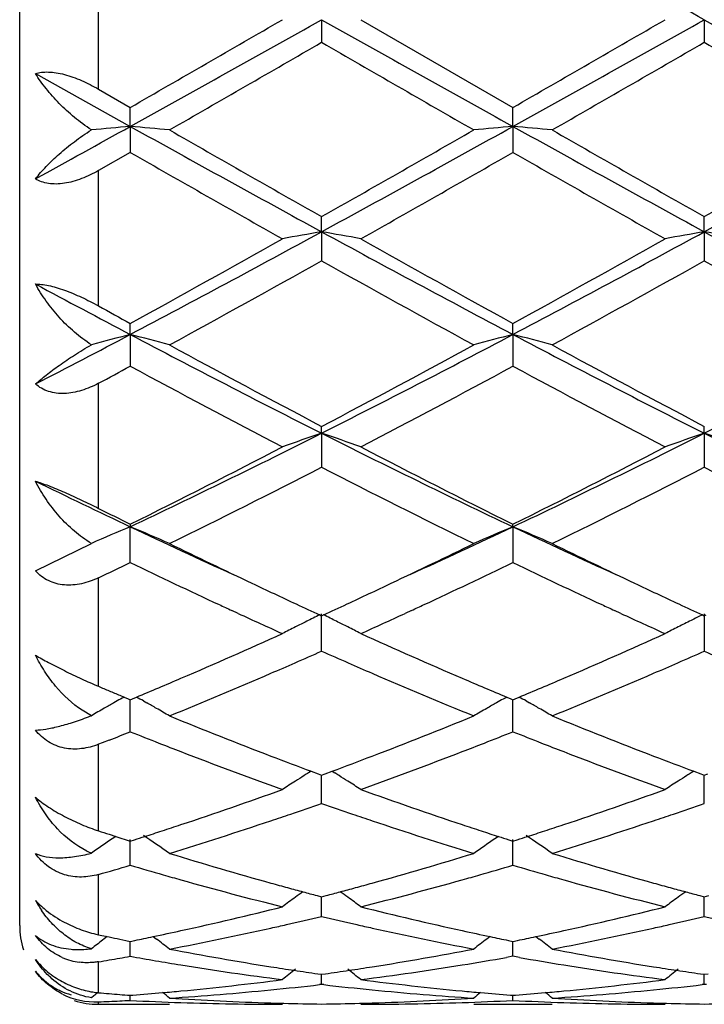
# Model space of a CAD drawing. Units: inches. Extents: x 5.7 to 16.4, y 2.5 to 12.5.
# Drawn here: x 13.6 to 13.7, y 9.4 to 9.7 of the extents above; entities that cross this region are included whole.
import ezdxf

# ---------------------------------------------------------------- set-up
doc = ezdxf.new("R2010")
doc.units = ezdxf.units.IN
doc.header["$LTSCALE"] = 1.21
doc.header["$MEASUREMENT"] = 0
doc.layers.get('0').update_dxf_attribs({"linetype": 'CONTINUOUS'})

msp = doc.modelspace()

# ---------------------------------------------------------------- linework, layer by layer
at = {"color": 7, "linetype": 'CONTINUOUS'}
for p, q in [((13.5593283383, 9.4550818604), (13.5593283383, 9.9150818604)), ((13.6359893605, 9.6850818604), (13.635989329, 9.6793349004)), ((13.6459442192, 9.6850818604), (13.684573112, 9.6628084011)), ((13.7331569595, 9.6850818604), (13.7331569992, 9.6793346295)), ((13.5633273811, 9.6713933391), (13.5874051862, 9.6579864884)), ((13.5793283383, 9.6674571339), (13.5874053173, 9.6628085872)), ((13.5874051862, 9.6579864884), (13.5874053173, 9.6628085872)), ((13.684573136, 9.6579864574), (13.684573112, 9.6628084011)), ((13.5874051862, 9.6579864884), (13.5874053173, 9.6513876875)), ((13.684573136, 9.6579864574), (13.684573112, 9.6513878726)), ((13.5874053175, 9.6513876873), (13.5793283383, 9.646772881)), ((13.6359893605, 9.6312319665), (13.635989329, 9.6350691991)), ((13.7331569595, 9.6312320507), (13.7331569992, 9.6350694646)), ((13.6359893605, 9.6312319665), (13.635989329, 9.6238634557)), ((13.7331569595, 9.6312320507), (13.7331569992, 9.623863193)), ((13.5874051862, 9.6051544194), (13.5874053173, 9.6079580158)), ((13.684573136, 9.605154328), (13.684573112, 9.607957838)), ((13.5874051862, 9.6051544194), (13.5874053173, 9.5971098077)), ((13.684573136, 9.605154328), (13.684573112, 9.5971099825)), ((13.6359893605, 9.5800823312), (13.635989329, 9.5818174216)), ((13.6359893605, 9.5800823312), (13.635989329, 9.5714617575)), ((13.7331569595, 9.5800824953), (13.7331569992, 9.5818176684)), ((13.7331569595, 9.5800824953), (13.7331569992, 9.5714615161)), ((13.5874053173, 9.5569747559), (13.5874051862, 9.556330246)), ((13.5874053173, 9.5472432136), (13.5874051862, 9.556330246)), ((13.684573136, 9.5563300988), (13.684573112, 9.5569745954)), ((13.684573136, 9.5563300988), (13.684573112, 9.5472433697)), ((13.5633273811, 9.5451418133), (13.5775465811, 9.5521161509)), ((13.6147987298, 9.5343332926), (13.613158786, 9.5350897209)), ((13.6588204712, 9.5350898423), (13.6571789069, 9.5343326661)), ((13.7119669435, 9.534332674), (13.7103253813, 9.5350898541)), ((13.6355144859, 9.5339620549), (13.6359893288, 9.5337437542)), ((13.635989329, 9.5247574459), (13.6359893605, 9.5341978107)), ((13.6359893288, 9.5337437542), (13.6364642028, 9.533962075)), ((13.732682099, 9.5339623031), (13.7331569992, 9.5337439699)), ((13.7331569595, 9.5341980466), (13.7331569992, 9.5247572378)), ((13.7331569992, 9.5337439699), (13.7336318602, 9.5339622779)), ((13.5847129821, 9.5135428228), (13.5858204728, 9.5130782196)), ((13.5858204728, 9.5130782196), (13.5868540542, 9.5126456378)), ((13.5868540542, 9.5126456378), (13.5874053177, 9.512415321)), ((13.5874053177, 9.512415321), (13.5879605639, 9.5126472785)), ((13.5879605639, 9.5126472785), (13.5889824, 9.5130748987)), ((13.6829960401, 9.5130747957), (13.6840177778, 9.5126471931)), ((13.6840177778, 9.5126471931), (13.6845731123, 9.5124151861)), ((13.6845731123, 9.5124151861), (13.685128493, 9.5126472167)), ((13.685128493, 9.5126472167), (13.6861502131, 9.5130748199)), ((13.5840980249, 9.5121190719), (13.583232729, 9.5116309409)), ((13.5874053173, 9.5042884251), (13.5874052075, 9.5124155628)), ((13.5907446049, 9.5121007705), (13.5915788726, 9.5116300612)), ((13.6812335347, 9.5121005279), (13.6803997365, 9.5116300984)), ((13.684573112, 9.5042885542), (13.684573132, 9.5124154278)), ((13.6879127193, 9.5121005661), (13.6887464675, 9.5116301721)), ((13.5775465811, 9.5083613975), (13.5752150766, 9.509733115)), ((13.5802528712, 9.5014609916), (13.5793283383, 9.5010991541)), ((13.582020657, 9.502155185), (13.5802528712, 9.5014609916)), ((13.6333486084, 9.4942550318), (13.6326496042, 9.4938209072)), ((13.633350732, 9.494239302), (13.6351248053, 9.4935792824)), ((13.6351248053, 9.4935792824), (13.6359893287, 9.4932588115)), ((13.6359893287, 9.4932588115), (13.6368539244, 9.4935793176)), ((13.635989329, 9.4860924697), (13.6359893521, 9.4932588577)), ((13.6368539244, 9.4935793176), (13.6386279692, 9.4942393444)), ((13.6386300936, 9.4942550744), (13.6393291897, 9.4938209005)), ((13.7305160983, 9.4942552976), (13.7298170322, 9.4938211437)), ((13.7305182249, 9.4942395696), (13.7322923583, 9.4935795088)), ((13.7322923583, 9.4935795088), (13.733156999, 9.4932589852)), ((13.7331569992, 9.4860923057), (13.7331569702, 9.4932590315)), ((13.733156999, 9.4932589852), (13.7340215508, 9.4935794653)), ((13.5820206567, 9.4782443483), (13.5837052108, 9.4776996023)), ((13.5837039185, 9.477701913), (13.5828362835, 9.4771144712)), ((13.5837052108, 9.4776996023), (13.5847129821, 9.4773752128)), ((13.6808897068, 9.4777136038), (13.6800033336, 9.4771134779)), ((13.5847129821, 9.4773752128), (13.5863430205, 9.4768529065)), ((13.5863430205, 9.4768529065), (13.5874053177, 9.4765141077)), ((13.5874053173, 9.4703993744), (13.5874052305, 9.4769166417)), ((13.5874053177, 9.4765141077), (13.5884824009, 9.4768575953)), ((13.6834959285, 9.4768575432), (13.6845731123, 9.4765140047)), ((13.684573112, 9.4703994702), (13.6845731278, 9.4769165314)), ((13.6845731123, 9.4765140047), (13.6856503526, 9.4768575677)), ((13.6348178583, 9.4627008753), (13.6359893288, 9.4623926773)), ((13.6359893288, 9.4623926773), (13.6371608841, 9.4627009058)), ((13.7319853839, 9.4627010456), (13.733156999, 9.4623928005)), ((13.733156999, 9.4623928005), (13.7343285097, 9.462701008)), ((13.635989329, 9.4574056524), (13.6359893453, 9.4623924195)), ((13.7331569992, 9.4574055405), (13.7331569788, 9.4623925436)), ((13.5793283383, 9.452752996), (13.5815636838, 9.4522794754)), ((13.5808117373, 9.4517098698), (13.5803864574, 9.4513838615)), ((13.5815615021, 9.4522826587), (13.5808117373, 9.4517098698)), ((13.5815636838, 9.4522794754), (13.5820206566, 9.4521834368)), ((13.5847129821, 9.4516228815), (13.5863059919, 9.4512954589)), ((13.5863059919, 9.4512954589), (13.5874053176, 9.4510713523)), ((13.5874053173, 9.4472754), (13.587405265, 9.4510710736)), ((13.5874053176, 9.4510713523), (13.5885353752, 9.4513017215)), ((13.5932229318, 9.4523020909), (13.5940626702, 9.4516604485)), ((13.6787555394, 9.4523020768), (13.6779154828, 9.4516602115)), ((13.6834429422, 9.4513016912), (13.6845731123, 9.4510712866)), ((13.6845731123, 9.4510712866), (13.6857033441, 9.4513017082)), ((13.684573112, 9.4472754577), (13.6845731215, 9.451070999)), ((13.6903907689, 9.4523021147), (13.6912308198, 9.451660263)), ((13.684573112, 9.4472754577), (13.6829360384, 9.4469855784)), ((13.6862102108, 9.4469855686), (13.684573112, 9.4472754577)), ((13.6350441194, 9.4428273161), (13.6359893288, 9.4426931087)), ((13.6359893288, 9.4426931087), (13.6369346229, 9.4428273318)), ((13.635989329, 9.4401354709), (13.635989338, 9.4426928126)), ((13.7322116535, 9.4428274061), (13.733156999, 9.4426931751)), ((13.7331569992, 9.4401354167), (13.733156988, 9.4426928792)), ((13.733156999, 9.4426931751), (13.7341022401, 9.4428273868)), ((13.635989329, 9.4401354709), (13.6354613869, 9.4400746768)), ((13.6365172845, 9.4400746737), (13.635989329, 9.4401354709)), ((13.7331569992, 9.4401354167), (13.7326290541, 9.4400746209)), ((13.7336849275, 9.4400746248), (13.7331569992, 9.4401354167)), ((13.5781129916, 9.4371973727), (13.5775465811, 9.4367328325)), ((13.5793283383, 9.4350818604), (13.5973592503, 9.4350818604)), ((13.5874053173, 9.4360760346), (13.5874052979, 9.437362126)), ((13.5874053176, 9.4373628609), (13.5880254766, 9.4374113688)), ((13.674619112, 9.4350818604), (13.6945273035, 9.4350818604)), ((13.6839528404, 9.437411355), (13.6845731123, 9.4373628358)), ((13.6845731123, 9.4373628358), (13.6851934407, 9.4374113604)), ((13.684573112, 9.4360760512), (13.6845731155, 9.4373620995))]:
    msp.add_line(p, q, dxfattribs=at)
at = {"color": 9, "linetype": 'CONTINUOUS'}
for p, q in [((13.5793283383, 9.6674571339), (13.5793283383, 9.7027065872)), ((13.5793283383, 9.6124072051), (13.5793283383, 9.646772881)), ((13.5793283383, 9.5610014867), (13.5793283383, 9.592760147)), ((13.5793283383, 9.5158176767), (13.5793283383, 9.543376809)), ((13.5793283383, 9.4791214796), (13.5793283383, 9.5010991541)), ((13.5793283383, 9.452752996), (13.5793283383, 9.4680471605)), ((13.5793283383, 9.4380344518), (13.5793283383, 9.445878193)), ((13.5793283383, 9.4350818604), (13.5793283383, 9.4357038962))]:
    msp.add_line(p, q, dxfattribs=at)
at = {"color": 7, "linetype": 'CONTINUOUS'}
for centre, radius, start, end in [((5.0590510965, -5.8110505966), 17.7586664377, 60.7616689202, 60.9411468808), ((1.5390497655, 31.3187590336), 24.7861238518, 299.0840920834, 299.2126844083), ((2.8183310581, 28.3846414844), 21.5981477778, 299.9081475732, 300.0264380894), ((25.7744285062, 31.3929682496), 24.8711486743, 240.7873078329, 240.9154597826), ((2.6687501799, 28.8120056783), 22.0916298908, 299.9102212328, 300.0258677138), ((1.5856618288, 31.4092276494), 24.8897599067, 299.084563989, 299.21262021), ((25.8536953798, 31.3610220022), 24.8345290398, 240.7873829086, 240.915724433), ((4.071294676, 26.2450932022), 19.1287148526, 299.8676466923, 300.0011663543), ((21.285923957, 22.9197447982), 15.2914994057, 239.9818920506, 240.1489159068), ((4.2937964077, 26.0274704015), 18.8775811901, 299.8667031677, 300.0019976619), ((21.465236149, 23.0626551187), 15.4563357655, 239.9832567561, 240.1484997239), ((9.4180910016, 17.1645745387), 8.5867365702, 298.8650818883, 299.0486982358), ((13.7549248346, 7.7405115381), 1.9247786932, 94.992952021, 95.2876030014), ((13.4198754347, 7.7405423297), 1.9247488977, 84.7091591181, 85.0066686011), ((17.1282994869, 16.0304910621), 7.2901815472, 240.941177678, 241.3770853232), ((10.1402456334, 16.0366807698), 7.2972596622, 298.6232982274, 299.0587801933), ((13.8521050872, 7.7404595842), 1.9248314898, 94.9931823274, 95.2906777778), ((13.5170547994, 7.7405824958), 1.9247078596, 84.7093841573, 85.0069029614), ((17.2289482891, 16.0367937287), 7.2973815462, 240.9413235455, 241.3767982493), ((10.2424596911, 16.0275744069), 7.28684863, 298.6227691381, 299.058875179), ((17.415137473, 16.3093250111), 7.6699186005, 240.1480908431, 240.4802614697), ((10.1778959904, 15.7460852967), 7.0216043241, 299.5045934821, 299.8674318748), ((17.5399212199, 16.3577831851), 7.7256930822, 240.1493444621, 240.4791135843), ((10.284294496, 15.7300088104), 7.0030663423, 299.5036439942, 299.8674437044), ((16.6429580896, 14.9872276236), 6.1487877316, 240.2025193873, 240.616465255), ((10.3700385136, 15.4431769839), 6.6731522326, 299.4002978869, 299.7817138723), ((16.7215662826, 14.954383525), 6.1110629524, 240.2004969106, 240.6169920985), ((11.609861708, 13.3477436583), 4.2329248067, 297.8514861419, 298.5978572668), ((13.8075748978, 8.6430979154), 1.0029209838, 99.8509556636, 100.4286823034), ((15.6649744057, 13.3530237463), 4.2389284455, 241.4023937152, 242.1477035661), ((13.4644263458, 8.6432070207), 1.0028096338, 79.5714456026, 80.1492456891), ((11.7033659998, 13.3545168296), 4.2406250583, 297.8524984466, 298.5975112153), ((13.9047157575, 8.6432276178), 1.0027887019, 99.850717446, 100.4285578438), ((15.7603326815, 13.3496710379), 4.2351186417, 241.4021740031, 242.1481582765), ((13.5615869711, 8.6431872351), 1.0028304037, 79.5712432106, 80.1490473466), ((11.6167929366, 13.1950972486), 4.0927840195, 298.7824070134, 299.4012644885), ((15.7828668007, 13.4244952269), 4.355317904, 240.6169004574, 241.1984494224), ((11.7056234454, 13.209972004), 4.1098354998, 298.7844312872, 299.4007120036), ((11.6866151232, 13.1051589649), 3.9899220813, 298.6131003978, 299.246930912), ((15.4850944722, 12.9237215069), 3.7826251451, 240.7355176115, 241.4040800262), ((11.7890778939, 13.0955873127), 3.9789837809, 298.6121745171, 299.2477408054), ((15.5870418369, 12.93243271), 3.7925613034, 240.7368599705, 241.4036724315), ((15.3455858555, 12.9366659465), 3.7669839821, 241.7625888582, 242.1774785299), ((15.3882158522, 12.886673329), 3.7407075117, 241.0812871837, 241.2225287173), ((12.1103426838, 12.404933052), 3.1655132329, 297.3228858719, 297.8145168972), ((13.7657380709, 8.9132238088), 0.7145422224, 104.4524479057, 105.2703285951), ((13.40904588, 8.9131755611), 0.7145955376, 74.7207083502, 75.5464661552), ((14.9676127833, 12.2200834273), 2.9568271386, 242.1740840597, 243.2335039853), ((12.3027928793, 12.2231192287), 2.9602460876, 296.7672182345, 297.8254068725), ((13.8629267201, 8.9131760672), 0.7145935309, 104.4531015251, 105.2788566763), ((13.5062268889, 8.9131934977), 0.7145748209, 74.7213314527, 75.5471193198), ((15.0665838993, 12.2235857583), 2.9607662699, 242.1748623498, 243.2328644366), ((12.4016653608, 12.2198451849), 2.9565549098, 296.7662958014, 297.8258098967), ((15.0342113396, 12.2382354245), 3.0019296123, 241.4031993433, 242.2396475903), ((12.2907754568, 12.1392670556), 2.8896624357, 297.7442888283, 298.6132296261), ((15.1353350396, 12.2456251254), 3.0103111841, 241.4044161517, 242.2385268036), ((12.1304943946, 12.292805444), 3.0642069777, 298.2178361418, 298.3893701287), ((14.8813829645, 11.9889134049), 2.7193937926, 241.5863914062, 242.5077911238), ((12.3411458137, 12.0820491201), 2.8248397167, 297.509892125, 298.3968905187), ((14.9751615216, 11.9824543674), 2.7120999756, 241.5844361531, 242.5082998017), ((12.6223317186, 11.5919237135), 2.2527777437, 295.3655979765, 296.741054065), ((13.8231223082, 9.0274461186), 0.5834599589, 108.7070608317, 109.7423592092), ((13.4488784425, 9.0274999214), 0.5834019329, 70.2578770003, 71.2932936832), ((14.6508650413, 11.5943863196), 2.2555250398, 243.2594616823, 244.6332348844), ((12.7179125619, 11.5951285372), 2.2563536376, 295.3671497948, 296.7404214103), ((13.9202603597, 9.0275199368), 0.5833807191, 108.7066322752, 109.7421371021), ((13.5460378475, 9.0274872351), 0.5834167324, 70.2575155001, 71.2929362368), ((14.7471987489, 11.5926856791), 2.2536309205, 243.2589387359, 244.6338747258), ((12.6124349291, 11.5228049102), 2.1943234616, 296.379508156, 297.5110076965), ((14.6952959542, 11.5930980609), 2.2731826655, 242.5081609463, 243.6003978849), ((12.7074597502, 11.5269607308), 2.1989988393, 296.3814170584, 297.5104929927), ((12.6472233155, 11.4933816214), 2.1613500854, 296.0785523391, 297.2243645483), ((14.5945205465, 11.4331253122), 2.0939372688, 242.7570184555, 243.9397133359), ((12.7457905952, 11.4905980772), 2.1582348238, 296.0776730817, 297.2251272867), ((14.6930000845, 11.4357751553), 2.0968939156, 242.7582963862, 243.9393272046), ((14.4880495667, 11.4586026506), 2.1047091488, 243.9370318898, 244.664452717), ((14.5113107972, 11.4202955508), 2.0797994424, 243.3774031704, 243.626032757), ((13.7862256062, 9.0775638006), 0.5184080138, 112.5519599795, 113.7369493704), ((13.3885403304, 9.0774956684), 0.5184879783, 66.2500479567, 67.4463926323), ((14.389783892, 11.2515498811), 1.8755215804, 244.6709432344, 245.5506351034), ((12.8811896479, 11.25374524), 1.8779358856, 294.44953674, 295.3281083631), ((13.8824320772, 9.0798336028), 0.5159428954, 112.5500295837, 113.7522653993), ((13.4867210892, 9.079842732), 0.5159318203, 66.2480124907, 67.4502887318), ((14.4880329236, 11.2539376267), 1.8781424198, 244.6722985422, 245.5507531962), ((14.4171423273, 11.2288023235), 1.86640368, 243.9451491133, 244.658429744), ((12.865123677, 11.2074350874), 1.8426892615, 295.3368095797, 296.0592976064), ((14.5160770688, 11.2325085801), 1.8705092699, 243.9463975535, 244.6581243434), ((12.7913461106, 11.1998535653), 1.834347632, 295.4403267772, 295.7200268116), ((14.3527512285, 11.1356095765), 1.7631398319, 244.2731543256, 245.084141049), ((12.9080345864, 11.1592029019), 1.7892528095, 294.9226120006, 295.7217791397), ((14.448486277, 11.1324981979), 1.7597148047, 244.2712028599, 245.0837633535), ((14.3637134151, 11.1164826293), 1.7420239643, 244.6654419801, 245.0737519758), ((12.9135247464, 11.1052335643), 1.729606041, 294.9253029855, 295.3365019136), ((14.4615571909, 11.1178960349), 1.7435903902, 244.6652596357, 245.0731596302), ((14.3187232118, 11.0625754462), 1.6825676213, 245.087295095, 245.2072046076), ((14.3361197216, 11.0572386999), 1.6766691485, 245.0756293562, 245.3007370412), ((12.9358818443, 11.0571483129), 1.6765774532, 294.6998436768, 294.9249666998), ((12.9541118989, 11.0607176212), 1.6805220295, 294.7928682746, 294.9128812472), ((14.4148089909, 11.0602197656), 1.679975715, 245.0869138334, 245.2069766324), ((14.4335214437, 11.0577045811), 1.6771900062, 245.0750656354, 245.3001178953), ((14.2914720687, 11.0032992056), 1.6173273204, 245.2670261892, 245.7045093497), ((13.8474465093, 9.099746336), 0.4831792705, 116.0160576225, 116.4548476639), ((13.4245477709, 9.0997698603), 0.4831513093, 63.5455748389, 63.9843814048), ((12.9761369253, 11.0128964297), 1.627872533, 294.29669327, 294.7312932723), ((14.3878156537, 11.0015036825), 1.6153520506, 245.2669557369, 245.7049238584), ((13.9429397939, 9.1031068104), 0.4794250431, 116.3937988594, 116.8373981571), ((13.9445630584, 9.0998395559), 0.4830733217, 116.0154515994, 116.3939928532), ((13.8445768681, 9.1054771451), 0.4767700975, 116.8377867636, 117.2826649542), ((13.8458356511, 9.1029878281), 0.4795595838, 116.4550724967, 116.8377097093), ((13.4261719702, 9.1030381591), 0.4795016796, 63.1626425316, 63.5453534204), ((13.4274108586, 9.1054883711), 0.476756068, 62.7176608671, 63.1625558223), ((13.9414983494, 9.1059518718), 0.4762356648, 116.8371867854, 117.2825984017), ((13.0083618333, 10.8967173579), 1.5005324779, 293.2331512691, 294.3076324665), ((14.2741510909, 10.9206278064), 1.526659434, 245.7014579596, 246.7575570965), ((13.1046776029, 10.898633757), 1.5026293601, 293.2341477706, 294.3071314494), ((13.0233428588, 10.9077152428), 1.5125832095, 293.6150452061, 293.8932098218), ((14.2461708983, 10.9020778576), 1.5064305706, 246.105661914, 246.3849676276), ((13.1206872728, 10.9072792583), 1.5121131909, 293.6155042103, 293.8937746495), ((14.3432117603, 10.9018366935), 1.5061589022, 246.1063595888, 246.3857233546), ((13.0372878526, 10.8758582201), 1.4778077512, 293.3542314231, 293.6144398866), ((14.2323506087, 10.8704388996), 1.4719048709, 246.3845282938, 246.6457576594), ((13.1347988316, 10.8750424539), 1.4769230305, 293.354570551, 293.614890849), ((13.0444095175, 10.8128685212), 1.409263313, 292.7321598972, 293.2311866907), ((13.06527217, 10.8108404526), 1.4070233957, 292.2200681826, 293.3575864103), ((14.1984101608, 10.7910961012), 1.3856080429, 246.6336459133, 247.7887531185), ((14.2316190778, 10.8223534566), 1.4195766444, 246.7696237871, 247.2650027122), ((13.141156152, 10.8137756056), 1.4102627629, 292.7337001969, 293.2323401719), ((13.1631062257, 10.8092749558), 1.4053222969, 292.219068168, 293.3579712064), ((14.1323008975, 10.8171910946), 1.4139842376, 246.9786528143, 247.0971359841), ((14.1270349719, 10.8047266249), 1.4004530522, 247.097135727, 247.2166590729), ((13.8106079989, 9.1095774768), 0.4618944729, 119.1219991308, 119.3664380598), ((13.3641420419, 9.1095014015), 0.4619902309, 60.6270683614, 60.8771044916), ((13.907858986, 9.1094483241), 0.4620475001, 119.1221456466, 119.3721914392), ((13.4612893787, 9.1094459945), 0.4620485283, 60.6281806566, 60.8782250041), ((13.8087464309, 9.1128500541), 0.4581294504, 119.8369434199, 120.308819975), ((13.809425004, 9.1116691232), 0.4594914556, 119.6552532343, 119.8370771208), ((13.8098228899, 9.1109703665), 0.4602955539, 119.4899586091, 119.6552581078), ((13.3651211527, 9.1112356111), 0.4599987116, 60.1520276714, 60.5080829783), ((13.365941198, 9.1126640911), 0.458351584, 59.6758160562, 60.1520664907), ((13.9059752801, 9.1127589748), 0.458238437, 119.8471605872, 120.3234948884), ((13.9068548242, 9.111227014), 0.4600049312, 119.4911022066, 119.8472153113), ((13.4623045532, 9.111244162), 0.4599835841, 60.1531366397, 60.5092790764), ((13.4631583505, 9.1127314871), 0.4582686189, 59.6768605167, 60.1531780602), ((13.5421609629, 9.5993161699), 0.0975956587, 290.7959809424, 291.2583395243), ((14.084875301, 10.7022160895), 1.289610482, 247.788069637, 249.0186660798), ((13.1928634112, 10.6876662826), 1.2739627941, 290.9737400052, 292.2194604356), ((14.1826489493, 10.7037632814), 1.2912717952, 247.7891449985, 249.0181669066), ((13.1119619296, 10.696525731), 1.2835404974, 291.4827081434, 291.7412489714), ((14.0611590192, 10.6923767252), 1.2790607409, 248.2602129463, 248.6098700063), ((13.2091085444, 10.6966400574), 1.283654417, 291.3918342296, 291.7402390103), ((14.1581005565, 10.6917182678), 1.2783651925, 248.2586993866, 248.6085517719), ((14.0527290391, 10.6708508853), 1.2559430778, 248.6098008965, 248.8847834448), ((13.2197182702, 10.6695929154), 1.2546007772, 291.1159651048, 291.3912170892), ((14.1493451418, 10.669362963), 1.2543565079, 248.6084801274, 248.8837693139), ((14.0285806413, 10.6075967794), 1.1882366851, 248.8722501018, 250.1976860524), ((14.0585880403, 10.6343517213), 1.2168332248, 249.0301817679, 249.5455709492), ((13.215523517, 10.6286811832), 1.2107748193, 290.4536375267, 290.9715810745), ((13.2382998585, 10.6212526038), 1.2028122234, 289.8104423368, 291.1198249553), ((14.1253743027, 10.6065827422), 1.1871561509, 248.8714122126, 250.198056728), ((14.1559252111, 10.6347731629), 1.2172871401, 249.0298572946, 249.5450157647), ((13.8705408808, 9.1115558506), 0.4502430791, 122.0583706403, 122.3935564442), ((13.8708301512, 9.1110944823), 0.4507876322, 121.8950718028, 122.0584052701), ((13.4011705279, 9.1111228613), 0.4507519688, 57.9420602217, 58.105383623), ((13.4014696248, 9.1115999107), 0.4501889102, 57.6068409199, 57.942096043), ((13.9676706925, 9.1116085986), 0.4501786208, 122.0578526722, 122.3931245775), ((13.9679622893, 9.1111435108), 0.450727561, 121.8945402246, 122.057887602), ((13.8701436251, 9.1121816482), 0.4495018405, 122.3935337119, 122.8925680228), ((13.4018480443, 9.1121961797), 0.4494826964, 57.1077942751, 57.6068533557), ((13.9672695571, 9.1122405154), 0.4494301367, 122.3931014139, 122.8922530445), ((13.2518260857, 10.528421304), 1.1041430716, 288.3964223958, 289.8106697471), ((14.0247406742, 10.541662516), 1.1181555414, 250.1981062484, 251.59463845), ((13.3486743886, 10.5293292008), 1.1051052294, 288.3972416902, 289.8102595053), ((13.2699799011, 10.5333186093), 1.1093446213, 288.8370819791, 289.2647105004), ((14.0007296212, 10.5296158747), 1.1054304943, 250.734067071, 251.1632181659), ((13.3672235727, 10.533073607), 1.1090884176, 288.837419775, 289.26517723), ((13.2766657483, 10.5137679035), 1.0886823269, 288.5556595021, 288.8362789816), ((13.9952382086, 10.5135224256), 1.0884259444, 251.1632791677, 251.4439322509), ((13.3739757937, 10.513329227), 1.0882213913, 288.5559329924, 288.8366078735), ((13.2640681733, 10.491844878), 1.0655723821, 288.1211331261, 288.3924800918), ((13.2879984007, 10.4797999264), 1.0528738365, 287.0871036788, 288.5592489898), ((13.9803938031, 10.4686473647), 1.0411598653, 251.4324848663, 252.921203697), ((14.0081653042, 10.4925726803), 1.0663433772, 251.6068871586, 251.8780070078), ((13.3609377233, 10.4926881214), 1.0664664842, 288.1222776602, 288.3933454129), ((13.3854150999, 10.4790420488), 1.0520763539, 287.0862874871, 288.5595601213), ((13.9079919937, 10.4833704467), 1.0566625698, 251.8781213522, 252.0316600226), ((13.2707259733, 10.4713815691), 1.0440531987, 287.7189956056, 287.869146473), ((13.34091969, 9.107276282), 0.4469993501, 54.9920013708, 56.0206545774), ((13.2678904037, 10.4801678097), 1.053285667, 287.869297403, 288.1210913261), ((14.0041924321, 10.4804360098), 1.053573002, 251.8780504095, 252.1297774348), ((14.0012480663, 10.4713131595), 1.0439867786, 252.1299341599, 252.2800868691), ((13.3678707776, 10.4713803569), 1.0440591154, 287.7202254147, 287.8703674707), ((13.4381158988, 9.1073008446), 0.4469630784, 54.993127469, 56.0218593514), ((13.3649196971, 10.4805238473), 1.0536670436, 287.8705245346, 288.1222342193), ((13.8337579139, 9.1074438644), 0.4467863268, 124.1675476265, 124.9914251185), ((13.9310248775, 9.1073139969), 0.4469490706, 124.1688488556, 125.0072476574), ((13.5855652915, 9.4927254907), 0.0208601304, 243.8111750452, 247.39327631), ((13.8876015075, 10.4180660204), 0.9882474014, 252.9207641457, 254.4764508292), ((13.3868436803, 10.4096321993), 0.9794610315, 285.5165389402, 287.0861926255), ((13.9849936824, 10.4188458492), 0.9890586628, 252.9216210981, 254.4760440739), ((13.3084911729, 10.4130850859), 0.9830816093, 285.9917028859, 286.4820013333), ((13.8656155641, 10.410755685), 0.9806482204, 253.5188218773, 254.0293758069), ((13.4055401429, 10.4135313506), 0.9835431569, 285.9722132287, 286.4812648609), ((13.9626800403, 10.410333392), 0.9802138751, 253.5176085021, 254.0283983473), ((13.8621526358, 10.398666157), 0.9680725077, 254.0295475912, 254.3055689361), ((13.4100098277, 10.3979770687), 0.967359416, 285.6950140505, 285.9712037096), ((13.9591046754, 10.3978521582), 0.9672306389, 254.0285761886, 254.3047797227), ((13.8525970257, 10.363994798), 0.9321089238, 254.2945363159, 255.9325341312), ((13.8777575634, 10.3833026878), 0.9521176556, 254.4873415813, 254.7520317228), ((13.3941862181, 10.3834060265), 0.9522264685, 285.2483689047, 285.5129893889), ((13.4173085643, 10.3717894198), 0.9401737378, 284.0745670721, 285.6985237011), ((13.9496324668, 10.3634886941), 0.9315860336, 254.2938949513, 255.9328137173), ((13.9749976982, 10.3835460593), 0.9523713374, 254.4870918933, 254.7516362618), ((13.8756192373, 10.3754601711), 0.9439888485, 254.7520615544, 254.9976636746), ((13.8929455831, 9.1017229043), 0.4466419358, 125.8668190454, 126.172184777), ((13.8737157801, 10.3683593335), 0.9366373151, 254.9976922246, 255.2229096344), ((13.3982726514, 10.3682980208), 0.9365755294, 284.7774744018, 285.0027064306), ((13.3963483717, 10.3754763352), 0.944007289, 285.0027353143, 285.2483387961), ((13.3790662197, 9.1017624129), 0.4465905866, 53.8282358474, 54.1336533279), ((13.9728341279, 10.3756111649), 0.9441467653, 254.7516663089, 254.9972457114), ((13.9900711029, 9.1017740777), 0.4465761489, 125.8662980645, 126.1717300282), ((13.9709083913, 10.3684274247), 0.9367093878, 254.997274608, 255.2224856185), ((13.5900152112, 9.4761795423), 0.0304787191, 208.8813519479, 214.2800470407), ((13.5795351992, 9.4764612791), 0.0220857366, 222.7891034179, 226.0553588696), ((13.8932851099, 9.1012594452), 0.4472164552, 126.1722542072, 126.6972265741), ((13.3787152258, 9.1012833428), 0.447184476, 53.303147199, 53.8281603375), ((13.9904065928, 9.1013161248), 0.4471438408, 126.171798918, 126.6968957342), ((13.4105238536, 10.3194651626), 0.8862284942, 282.3638560843, 284.0741541099), ((13.863176689, 10.3267904475), 0.8937525623, 255.9329854228, 257.628894416), ((13.5075873163, 10.3198959932), 0.886671557, 282.3644259094, 284.073870371), ((13.5793283383, 9.4550818604), 0.02, 180, 197.9999999996), ((13.4324435848, 10.3104714438), 0.877012734, 282.5567927322, 282.8218341571), ((13.4299218324, 10.3214797901), 0.8883062133, 282.8228596454, 283.4135527596), ((13.8415114759, 10.3191172828), 0.8858816438, 256.5853104561, 257.1776328248), ((13.839506635, 10.3103254879), 0.8768641591, 257.1778739396, 257.4429174763), ((13.5296613631, 10.3102360414), 0.8767722349, 282.5569799414, 282.8220108051), ((13.527118816, 10.321334958), 0.8881586409, 282.8230455978, 283.4138790583), ((13.9386727074, 10.3191201968), 0.8858830934, 256.5857609264, 257.1780955409), ((13.5857734927, 9.482974312), 0.0309009378, 256.7380501421, 257.961159719), ((13.4155231855, 10.2968483857), 0.863065804, 281.8816548306, 282.3611541835), ((13.4363766022, 10.2926137292), 0.858727093, 280.8049746265, 282.5596919836), ((13.8343537878, 10.28657944), 0.8525658379, 257.4339733562, 259.2013841601), ((13.8568787722, 10.2987802386), 0.865043468, 257.6388757946, 258.1172421629), ((13.5126203902, 10.2971233719), 0.8633494116, 281.8824842958, 282.3617674942), ((13.5336215215, 10.2922554016), 0.8583607084, 280.804418664, 282.5598999942), ((13.853866589, 9.095069642), 0.4491672354, 127.5071462296, 127.9652122195), ((13.7579986254, 10.2906530072), 0.856737688, 258.1468077422, 258.3307228312), ((13.417054022, 10.2895745692), 0.8556326441, 281.5612101533, 281.8816263118), ((13.3208042659, 9.0949120359), 0.4493768858, 52.017642573, 52.5489864163), ((13.9511132402, 9.0949800201), 0.4492858484, 127.4501640236, 127.9815759734), ((13.8549290302, 10.2895512389), 0.8556107658, 258.1177524572, 258.4381665061), ((13.51420939, 10.2895737355), 0.8556343659, 281.562047841, 281.8824546623), ((13.4180339411, 9.0949761463), 0.4492884303, 52.0188050177, 52.5502293254), ((13.751974658, 10.2597318365), 0.8252345241, 259.2012809056, 261.0163752238), ((13.5207717251, 10.255328337), 0.8207651114, 278.9786570277, 280.803648675), ((13.8492068807, 10.2601108418), 0.8256188406, 259.2018344851, 261.016099615), ((13.5764600191, 9.4613857897), 0.0157417967, 246.3444471292, 262.833391843), ((13.4438254229, 10.2531879808), 0.8186025492, 279.5279987454, 279.7191298169), ((13.4433049748, 10.2562266886), 0.8216855041, 279.7191289928, 279.9096520236), ((13.4427654169, 10.2593149593), 0.8248205542, 279.9096542314, 280.0995639645), ((13.730929094, 10.2529771733), 0.8183852527, 259.8995566657, 260.8140197616), ((13.7277154011, 10.2325361342), 0.7976933351, 260.807503511, 262.6766718234), ((13.5437145555, 10.2363139288), 0.8015102864, 277.3278247172, 279.1881024782), ((13.5408585526, 10.2540489549), 0.8194737981, 279.1872283079, 279.9841933364), ((13.8279255455, 10.2518924323), 0.817287156, 260.0145993147, 260.8136784172), ((13.8248511351, 10.2323105262), 0.7974655888, 260.8071270697, 262.6768298895), ((13.748930086, 10.2411494213), 0.8064046496, 261.0238739145, 261.4486949442), ((13.9093001565, 9.0901151991), 0.4512262628, 128.3498927011, 128.8856541362), ((13.7480856982, 10.2355334121), 0.8007255167, 261.4486898358, 261.8842170186), ((13.5238954534, 10.2354944837), 0.8006866226, 278.1160057237, 278.5515573843), ((13.3627076941, 9.090146403), 0.4511837907, 51.1147214102, 51.6505362766), ((13.5230424682, 10.2411675076), 0.8064234147, 278.5515522223, 278.9763204253), ((13.8461138662, 10.241233449), 0.8064900423, 261.0237179253, 261.4484159754), ((14.0064185493, 9.0901711723), 0.4511522128, 128.349427726, 128.8853168169), ((13.8452597554, 10.235552953), 0.8007456938, 261.4484107262, 261.8839514253), ((13.5269090983, 10.2122953592), 0.77729197, 275.4165578269, 277.3266996409), ((13.5468484975, 10.2118627854), 0.7768584998, 275.6337857671, 276.5497375721), ((13.7249839353, 10.2104743333), 0.7754624322, 263.4492952364, 264.3668607351), ((13.7454201301, 10.2154294366), 0.7804451378, 262.6771323638, 264.5795671755), ((13.6240582142, 10.2124471355), 0.777444781, 275.4168098207, 277.3265765286), ((13.6440241678, 10.2117760253), 0.7767714487, 275.6338720186, 276.5498806055), ((13.578570833, 9.454337036), 0.0186485311, 243.2213029728, 272.3280012069), ((13.5813283167, 9.4605709612), 0.0226250783, 261.2650877545, 264.9286325882), ((13.8651309083, 9.0866617746), 0.4530502069, 129.1245240559, 129.3105551475), ((13.6469327423, 10.2021323606), 0.7670827659, 264.9438585688, 265.1457106606), ((13.6468119331, 10.2007100715), 0.7656553552, 265.1457120774, 265.3478804709), ((13.6467014606, 10.1993527256), 0.7642935212, 265.3478819827, 265.5503531764), ((13.5279898923, 10.2009077564), 0.7658531225, 274.4960557456, 275.0660518911), ((13.5277117483, 10.2040671588), 0.7690247441, 275.0659080361, 275.4148921596), ((13.3093418765, 9.0862704123), 0.4535664579, 50.5795784293, 50.8632483479), ((13.5478595904, 10.2015810252), 0.766527145, 273.7025387688, 275.6340211243), ((13.7239394731, 10.1993866347), 0.7643257572, 264.3631925415, 266.3002512178), ((13.7442771902, 10.2041458252), 0.7691040203, 264.5849265816, 264.9338296574), ((13.9625655144, 9.0863469111), 0.4534622946, 129.1358903171, 129.4196320571), ((13.7439883672, 10.2008653124), 0.7658108184, 264.9336804069, 265.5036996987), ((13.6251573255, 10.2008575321), 0.7658031028, 274.4963898628, 275.0664209143), ((13.6248675735, 10.204148535), 0.7691068359, 275.0662711537, 275.4151445425), ((13.4065857748, 9.0863480942), 0.4534582857, 50.5807487368, 50.864500066), ((13.6450381285, 10.2014663283), 0.7664120105, 273.7023102831, 275.6341002559), ((13.5793283383, 9.4550818604), 0.02, 251.9999999996, 270), ((13.548662013, 10.1890831441), 0.7540031264, 272.3309396433, 272.5357104136), ((13.5486291598, 10.189824664), 0.7547453737, 272.5357115293, 272.7403137552), ((13.548590768, 10.190626267), 0.7555478955, 272.7403155667, 272.9447361903), ((13.6261601081, 10.1894558672), 0.7543759713, 267.0552298596, 268.0341681983), ((13.6461284001, 10.1909125565), 0.7558337713, 266.3004974198, 268.2550153741), ((13.6260451249, 10.1860917287), 0.7510098684, 268.0341311055, 269.9992021535), ((13.6459788695, 10.1869502744), 0.7518687738, 268.2572104946, 268.5056800347), ((13.6459567249, 10.1860585693), 0.7509767944, 268.5055948373, 269.2395151157), ((13.6260221544, 10.1860209462), 0.7509391718, 270.7605060632, 271.4944792289), ((13.6259997196, 10.186924282), 0.7518427854, 271.4943929353, 271.7428188474), ((13.645934349, 10.1860499386), 0.7509680783, 270.0007530477, 271.9659454532), ((13.6259037827, 10.1897813358), 0.7547014353, 271.743502135, 273.700966454), ((13.6458211665, 10.1893514563), 0.7542715354, 271.9659344891, 272.9449618095), ((13.7233240085, 10.189317092), 0.7542371627, 267.0549836577, 268.0340376596), ((13.7433017947, 10.1910320967), 0.755953407, 266.3006780121, 268.2549044056), ((13.7232113521, 10.1860317751), 0.7509499148, 268.034028864, 269.9992569715), ((13.7431474445, 10.1869425191), 0.7518610263, 268.2571706715, 268.5055439412), ((13.7431247963, 10.1860305707), 0.7509487974, 268.5054567016, 269.2394561484), ((13.7231889599, 10.1860748011), 0.7509930272, 270.7605175035, 271.4944528256)]:
    msp.add_arc(centre, radius, start, end, dxfattribs=at)
for points, knots in [([(13.5633273811, 9.6713933391), (13.5638267779, 9.6715530273), (13.5649266104, 9.671777747), (13.5667019105, 9.6718415349), (13.5686540493, 9.6716401539), (13.5707313099, 9.6711927367), (13.5728814213, 9.6705181851), (13.5758053569, 9.6693543982), (13.577937069, 9.6682584276), (13.5793283383, 9.6674571336)], [0, 0, 0, 0, 0.0931834482, 0.1981474466, 0.3146370027, 0.4410497409, 0.5751985294, 0.7146553327, 1, 1, 1, 1]), ([(13.5775465811, 9.6570996453), (13.5760385464, 9.6580731761), (13.5731850734, 9.6601855687), (13.5693503855, 9.6637187014), (13.5660465571, 9.6674452038), (13.5641600167, 9.6700723043), (13.5633273811, 9.6713933391)], [0, 0, 0, 0, 0.2652460513, 0.5231878667, 0.7692484474, 1, 1, 1, 1]), ([(13.5633273811, 9.644663616), (13.5641801924, 9.6457463227), (13.566107425, 9.647931544), (13.5694104234, 9.6510926401), (13.5732443875, 9.6542237388), (13.5760578127, 9.6561683706), (13.5775465811, 9.6570996453)], [0, 0, 0, 0, 0.217955477, 0.4599433302, 0.7222974855, 1, 1, 1, 1]), ([(13.5793283383, 9.646772881), (13.5779500159, 9.6459864625), (13.5758223875, 9.6449479547), (13.5728836825, 9.6439728362), (13.5707262644, 9.6434986709), (13.5686385349, 9.6433116009), (13.5666724494, 9.6434279996), (13.5648849258, 9.6438639866), (13.5638111995, 9.6443670373), (13.5633273811, 9.644663616)], [0, 0, 0, 0, 0.2823524182, 0.4190013737, 0.5502112139, 0.6744805296, 0.790821277, 0.8990285882, 1, 1, 1, 1]), ([(13.5633273811, 9.6179729731), (13.5638407821, 9.6179783607), (13.5649532332, 9.6179054455), (13.5667145202, 9.6176046972), (13.5686559621, 9.6171023683), (13.5714842445, 9.6161691377), (13.575091544, 9.6146403557), (13.5779207156, 9.6131848415), (13.5793283383, 9.6124072048)], [0, 0, 0, 0, 0.0901342046, 0.1951204879, 0.3132951815, 0.441836141, 0.7176853425, 1, 1, 1, 1]), ([(13.5775465811, 9.6025383602), (13.5760231297, 9.6035030407), (13.5731360479, 9.605676989), (13.5693016176, 9.6094382398), (13.5659997385, 9.6135447634), (13.5641457935, 9.6164801811), (13.5633273811, 9.6179729731)], [0, 0, 0, 0, 0.2553608923, 0.5096476107, 0.7589107437, 1, 1, 1, 1]), ([(13.5633273811, 9.5925835899), (13.5642080467, 9.5933664271), (13.566181321, 9.5949895111), (13.5694784266, 9.5974317228), (13.5733093082, 9.6000093992), (13.576078912, 9.601695716), (13.5775465811, 9.6025383602)], [0, 0, 0, 0, 0.2033602756, 0.440636503, 0.7079197959, 1, 1, 1, 1]), ([(13.5793283383, 9.592760147), (13.5779577147, 9.5920247125), (13.5758269842, 9.5910925743), (13.5728770931, 9.5903597034), (13.5700546425, 9.5900357795), (13.5672725693, 9.5903537959), (13.5648482637, 9.591425316), (13.5638006705, 9.592169229), (13.5633273811, 9.5925835899)], [0, 0, 0, 0, 0.2744923965, 0.4070579152, 0.5350437344, 0.7750875325, 0.8889926395, 1, 1, 1, 1]), ([(13.5633273811, 9.5679177269), (13.5638436513, 9.5677632071), (13.5649530792, 9.5673995575), (13.5674182585, 9.5664933976), (13.5708170993, 9.5650701373), (13.5750393027, 9.5631225349), (13.5779030587, 9.5617159039), (13.5793283383, 9.5610014867)], [0, 0, 0, 0, 0.0926519357, 0.2006562246, 0.4514977937, 0.7258933044, 1, 1, 1, 1]), ([(13.5775465811, 9.5521161509), (13.576013373, 9.5530194035), (13.573100205, 9.5551397788), (13.5692644911, 9.5589431833), (13.5659645186, 9.5632250071), (13.5641355545, 9.5663256371), (13.5633273811, 9.5679177269)], [0, 0, 0, 0, 0.2481466034, 0.4995020174, 0.7510201443, 1, 1, 1, 1]), ([(13.5793283383, 9.5433768092), (13.5779585084, 9.5427252214), (13.5758145956, 9.5419461972), (13.5728649259, 9.5414965002), (13.5706900469, 9.5414917137), (13.5685856822, 9.5418534922), (13.5666084368, 9.5425870618), (13.5648250804, 9.5436877711), (13.5637954215, 9.5446297366), (13.5633273811, 9.5451418133)], [0, 0, 0, 0, 0.2631203652, 0.3910832451, 0.5161452916, 0.6386893266, 0.759505041, 0.8796636108, 1, 1, 1, 1]), ([(13.5633273811, 9.5237375795), (13.564414212, 9.5230919082), (13.5668472613, 9.521744139), (13.5707531772, 9.5197430623), (13.5749854412, 9.5177196541), (13.5778867017, 9.5164302463), (13.5793283383, 9.5158176767)], [0, 0, 0, 0, 0.2122978279, 0.4669140711, 0.7369473617, 1, 1, 1, 1]), ([(13.5752150766, 9.509733115), (13.5726697397, 9.5114191541), (13.5692386929, 9.5146266029), (13.5655752109, 9.5196085649), (13.5640232665, 9.5223338549), (13.5633273811, 9.5237375795)], [0, 0, 0, 0, 0.4940676643, 0.7464617825, 1, 1, 1, 1]), ([(13.5633273811, 9.504717215), (13.564196291, 9.5047304224), (13.5661303416, 9.5049359153), (13.5692651559, 9.5055986607), (13.5728986684, 9.5066571517), (13.5754566559, 9.5075643003), (13.576811461, 9.5080788114)], [0, 0, 0, 0, 0.1868611828, 0.4166723684, 0.6883791895, 1, 1, 1, 1]), ([(13.5793283383, 9.5010991544), (13.5779512178, 9.5005608107), (13.5750902357, 9.4997866509), (13.5713675682, 9.4998708005), (13.5685638665, 9.5006950968), (13.5659247762, 9.5020195661), (13.5642507624, 9.5035557681), (13.5633273811, 9.504717215)], [0, 0, 0, 0, 0.2519074208, 0.4991930471, 0.6227878534, 0.7472116905, 1, 1, 1, 1]), ([(13.5633273811, 9.4876479082), (13.5638251041, 9.4872203231), (13.5649046553, 9.4863634554), (13.5673173598, 9.4846775851), (13.5706846118, 9.4827138002), (13.5749373624, 9.4807030865), (13.5778748726, 9.4795971573), (13.5793283383, 9.4791214796)], [0, 0, 0, 0, 0.1079849976, 0.2266120367, 0.4841666351, 0.748320678, 1, 1, 1, 1]), ([(13.5763590726, 9.4740067681), (13.5735552366, 9.4753846372), (13.5697328282, 9.4784046023), (13.5657427251, 9.4833835243), (13.5640708507, 9.4861883132), (13.5633273811, 9.4876479082)], [0, 0, 0, 0, 0.4900486122, 0.7430565923, 1, 1, 1, 1]), ([(13.5633273811, 9.4733368532), (13.5641932087, 9.4729610447), (13.5661936702, 9.4724169965), (13.5695384998, 9.4721899449), (13.5734078253, 9.4725184044), (13.576119306, 9.4730905781), (13.5775465811, 9.473468146)], [0, 0, 0, 0, 0.1960312781, 0.4258730158, 0.6933739983, 1, 1, 1, 1]), ([(13.5793283383, 9.4680471607), (13.5779359292, 9.4676481426), (13.575021396, 9.467177759), (13.5705672559, 9.4677710411), (13.566439568, 9.4698443489), (13.5642530242, 9.4720793856), (13.5633273811, 9.4733368532)], [0, 0, 0, 0, 0.2421393494, 0.4869816618, 0.7389756043, 1, 1, 1, 1]), ([(13.5642085146, 9.4605593138), (13.5646298406, 9.4601525286), (13.5664584025, 9.4585127399), (13.5685115327, 9.4571303444), (13.5701439304, 9.4562199807)], [0, 0, 0, 0, 0.2385805854, 1, 1, 1, 1]), ([(13.5775465811, 9.4491860897), (13.5762545805, 9.4495680835), (13.5737437927, 9.4506184436), (13.5703372743, 9.4528742344), (13.5673266774, 9.4556932134), (13.5656133201, 9.4578652235), (13.5648308136, 9.4590127594)], [0, 0, 0, 0, 0.2469925666, 0.494879359, 0.7453714697, 1, 1, 1, 1]), ([(13.5701439304, 9.4562199807), (13.5715186428, 9.4554533242), (13.5743031592, 9.4541525456), (13.5772364407, 9.4532387333), (13.5786847126, 9.4528974579)], [0, 0, 0, 0, 0.5140595386, 1, 1, 1, 1]), ([(13.5633273811, 9.4525742702), (13.5638987267, 9.4520820411), (13.5651669063, 9.4511799331), (13.5681390992, 9.4497478787), (13.5706646906, 9.4492140271), (13.5723997017, 9.4490633735)], [0, 0, 0, 0, 0.2293609175, 0.4703347153, 1, 1, 1, 1]), ([(13.5701438226, 9.4469667113), (13.568801509, 9.4475564585), (13.5662411, 9.4491432939), (13.564204502, 9.4513541771), (13.5633273811, 9.4525742702)], [0, 0, 0, 0, 0.4938528082, 1, 1, 1, 1]), ([(13.5723997017, 9.4490633735), (13.5728072534, 9.4490279851), (13.5745228217, 9.4489282518), (13.5762481257, 9.4490214297), (13.5775465811, 9.4491860897)], [0, 0, 0, 0, 0.2381255423, 1, 1, 1, 1]), ([(13.5633273811, 9.4464823051), (13.564239106, 9.4453438224), (13.5663445674, 9.4432233345), (13.5688211323, 9.4415563609), (13.5701439304, 9.4408355815)], [0, 0, 0, 0, 0.4919274966, 1, 1, 1, 1]), ([(13.5674930759, 9.4415842302), (13.567093102, 9.4419382518), (13.565537112, 9.4434193503), (13.5641949214, 9.4451223349), (13.5633273811, 9.4464823051)], [0, 0, 0, 0, 0.2487562303, 1, 1, 1, 1]), ([(13.5793283383, 9.4458781931), (13.5789356635, 9.4458122851), (13.5773352351, 9.4455991799), (13.5757027353, 9.4456150071), (13.5744961511, 9.4457669747)], [0, 0, 0, 0, 0.2466526883, 1, 1, 1, 1]), ([(13.5633273811, 9.4434705886), (13.5638884716, 9.4427715787), (13.5651258432, 9.4414514284), (13.5672798519, 9.4397678323), (13.5697162209, 9.4384066998), (13.5714836423, 9.4377536658), (13.5723997017, 9.4374912716)], [0, 0, 0, 0, 0.2438093273, 0.4898843531, 0.7408084039, 1, 1, 1, 1]), ([(13.5701438226, 9.4376987651), (13.5688071432, 9.4383734939), (13.5662829417, 9.4400484155), (13.5642188415, 9.442263721), (13.5633273811, 9.4434705886)], [0, 0, 0, 0, 0.4994847587, 1, 1, 1, 1]), ([(13.5775465811, 9.4367328325), (13.5756688423, 9.4370341911), (13.5720311033, 9.4382111345), (13.5688834067, 9.4403536322), (13.5674930759, 9.4415842302)], [0, 0, 0, 0, 0.5059934244, 1, 1, 1, 1]), ([(13.5701439304, 9.4408355815), (13.5713789387, 9.440162638), (13.5739031909, 9.4390627827), (13.5765768362, 9.4384103221), (13.5778924019, 9.438208299)], [0, 0, 0, 0, 0.513783316, 1, 1, 1, 1])]:
    msp.add_open_spline(points, degree=3, knots=knots, dxfattribs=at)

doc.saveas('drawing.dxf')
